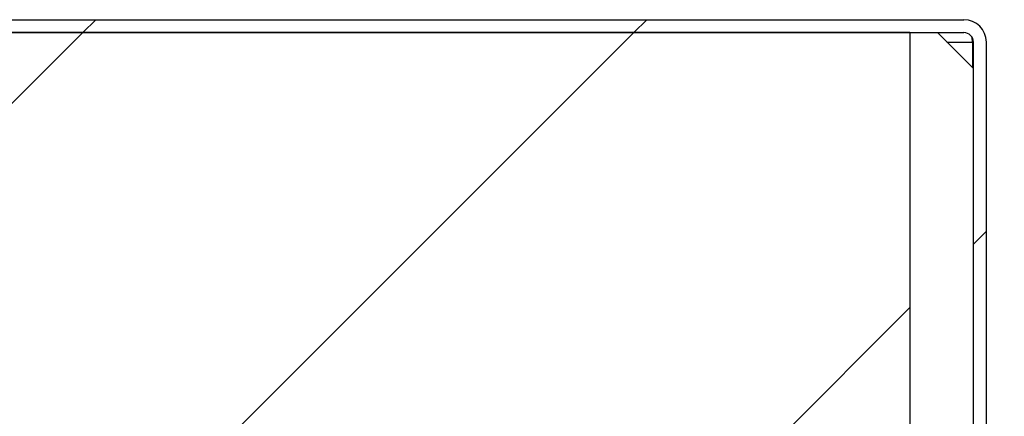
# Model space of a CAD drawing. Units: inches. Extents: x 0.1 to 10.8, y 0.2 to 8.4.
# Drawn here: x 3.2 to 3.5, y 4.2 to 4.3 of the extents above; entities that cross this region are included whole.
import ezdxf

# ---------------------------------------------------------------- set-up
doc = ezdxf.new("R2010")
doc.units = ezdxf.units.IN
doc.header["$MEASUREMENT"] = 0
doc.layers.add('FORMAT', color=7, linetype='Continuous')
doc.styles.add('SLDTEXTSTYLE0', font='TXT', dxfattribs={"width": 0.605})
doc.dimstyles.new('SLDDIMSTYLE0', dxfattribs={"dimtxt": 0.09100341796875, "dimasz": 0.08089192708333333, "dimexe": 0, "dimexo": 0.0625, "dimgap": 0.0227508544921875, "dimtad": 0, "dimtih": 1, "dimtoh": 1, "dimdec": 6, "dimlfac": 21.67, "dimrnd": 1e-09, "dimzin": 12, "dimdsep": 46, "dimtxsty": 'SLDTEXTSTYLE0', "dimsah": 1, "dimcen": 0.09, "dimadec": 0, "dimazin": 3, "dimtfac": 1, "dimtdec": 0, "dimtofl": 0, "dimtmove": 0, "dimatfit": 3, "dimfxl": 0, "dimfrac": 2, "dimtolj": 1, "dimtzin": 12, "dimarcsym": 0})
pattern_1 = [(45, (0, 0), (-0.08838834764831845, 0.08838834764831845), [])]

# ---------------------------------------------------------------- blocks, each defined once
blk = doc.blocks.new('_D_7')
at = {"layer": 'FORMAT'}
for p, q in [((3.607805722196594, 4.289989571561978), (4.051102725564935, 4.289989571561978)), ((3.951102725564935, 4.289989571561978), (3.951102725564935, 3.987111189861377)), ((3.951102725564935, 3.544475865978224), (3.951102725564935, 3.847354247678833)), ((3.65740193816336, 3.544475865978224), (4.051102725564935, 3.544475865978224))]:
    blk.add_line(p, q, dxfattribs=at)
for points in [[(3.951102725564935, 4.289989571561978), (3.938657813705961, 4.209097644478645), (3.96354763742391, 4.209097644478645)], [(3.951102725564935, 3.544475865978224), (3.96354763742391, 3.625367793061558), (3.938657813705961, 3.625367793061558)]]:
    blk.add_solid(points, dxfattribs=at)
at = {"layer": 'FORMAT', "insert": (3.755269402848191, 3.968204350574091), "char_height": 0.09374999999999999, "attachment_point": 1, "style": 'SLDTEXTSTYLE0'}
blk.add_mtext('16 1/8"', dxfattribs=at)

msp = doc.modelspace()

# ---------------------------------------------------------------- hatches: boundary and pattern name
at = {"linetype": 'Continuous', "lineweight": 18}
h = msp.add_hatch(dxfattribs=at)
h.set_pattern_fill('ANSI31', style=0)
h.set_pattern_definition(pattern_1)
edge = h.paths.add_edge_path(flags=0)
edge.add_line((1.722549607752662, 4.145804061640427), (1.718396400553769, 4.145804061640427))
edge.add_line((1.718396400553769, 4.145804061640427), (1.718396400553769, 4.07589174045907))
edge.add_arc((1.717473465620682, 4.07589174045907), 0.0009229349330872173, 180, 360, ccw=False)
edge.add_line((1.716550530687595, 4.07589174045907), (1.716550530687595, 4.282790679083897))
edge.add_arc((1.719596215966783, 4.282790679083897), 0.003045685279187817, 89.9999999999992, 180, ccw=False)
edge.add_line((1.719596215966783, 4.285836364363085), (3.507805722196594, 4.285836364363085))
edge.add_arc((3.507805722196594, 4.282790679083898), 0.003045685279187817, -7.958078640513122e-13, 89.9999999999992, ccw=False)
edge.add_line((3.510851407475782, 4.282790679083898), (3.510851407475783, 4.07589174045907))
edge.add_arc((3.509928472542695, 4.07589174045907), 0.0009229349330872173, 180, 360, ccw=False)
edge.add_line((3.509005537609609, 4.07589174045907), (3.509005537609608, 4.145804061640427))
edge.add_line((3.509005537609608, 4.145804061640427), (3.504852330410716, 4.145804061640427))
edge.add_line((3.504852330410716, 4.145804061640427), (3.504852330410716, 4.07589174045907))
edge.add_arc((3.509928472542695, 4.07589174045907), 0.005076142131979695, 180, 360.0000000000008)
edge.add_line((3.515004614674675, 4.07589174045907), (3.515004614674675, 4.282790679083898))
edge.add_arc((3.507805722196594, 4.282790679083898), 0.007198892478080295, 0, 90)
edge.add_line((3.507805722196594, 4.289989571561978), (1.719596215966783, 4.289989571561978))
edge.add_arc((1.719596215966783, 4.282790679083897), 0.007198892478080295, 90, 180)
edge.add_line((1.712397323488703, 4.282790679083897), (1.712397323488702, 4.07589174045907))
edge.add_arc((1.717473465620682, 4.07589174045907), 0.005076142131979695, 180, 360.0000000000008)
edge.add_line((1.722549607752661, 4.07589174045907), (1.722549607752662, 4.145804061640427))
h = msp.add_hatch(dxfattribs=at)
h.set_pattern_fill('ANSI31', style=0)
h.set_pattern_definition(pattern_1)
h.paths.add_polyline_path([(1.736912782648831, 4.147396124400005), (3.490489155514544, 4.147396124400005), (3.490489155514544, 4.285836364363087), (1.736912782648831, 4.285836364363087)], flags=0)

# ---------------------------------------------------------------- linework, layer by layer
at = {"color": 7, "linetype": 'Continuous', "lineweight": 25}
for p, q in [((1.719596215966783, 4.289989571561978), (3.507805722196593, 4.289989571561978)), ((1.719596215966783, 4.285836364363085), (3.507805722196593, 4.285836364363085)), ((3.490489155514543, 4.285836364363087), (1.736912782648831, 4.285836364363087)), ((3.490489155514543, 4.285836364363087), (3.490489155514543, 4.147396124400005)), ((3.51085140747578, 4.274299677699499), (3.499314720812188, 4.285836364363089)), ((3.510525100700892, 4.282790679083897), (3.510424243196385, 4.284249814682184)), ((3.510525100700892, 4.282790679083897), (3.510514333462792, 4.274636751712482)), ((3.510851407475783, 4.07589174045907), (3.510851407475782, 4.282790679083897)), ((3.515004614674675, 4.07589174045907), (3.515004614674674, 4.282790679083897))]:
    msp.add_line(p, q, dxfattribs=at)
at = {"color": 8, "linetype": 'Continuous', "lineweight": 25}
msp.add_line((3.50236040609138, 4.282790679083895), (3.510525100700892, 4.282790679083895), dxfattribs=at)
at = {"color": 7, "linetype": 'Continuous', "lineweight": 25}
for radius, start in [(0.007198892478081476, 2.827594664505092e-11), (0.003045685279188248, 6.683405570647724e-11)]:
    msp.add_arc((3.507805722196593, 4.282790679083897), radius, start, 90, dxfattribs=at)

# ---------------------------------------------------------------- dimensions: what is measured, and where the dimension line sits
at = {"layer": 'FORMAT'}
dim = msp.add_linear_dim(base=(3.951102725564935, 3.544475865978224), p1=(3.507805722196594, 4.289989571561978), p2=(3.55740193816336, 3.544475865978224), angle=90.0000000000002, dimstyle='SLDDIMSTYLE0', dxfattribs=at)
dim.commit()
dim.dimension.update_dxf_attribs({"geometry": '_D_7', "text_midpoint": (3.951102725564935, 3.917232718770102), "dimtype": 160})

doc.saveas('drawing.dxf')
